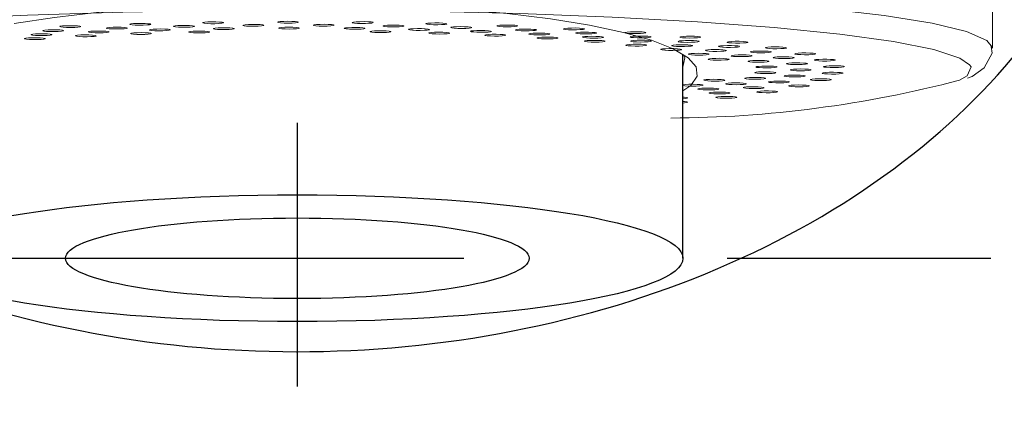
# Model space of a CAD drawing. Extents: x -1050 to 1050, y -742 to 742.
# Drawn here: x -633 to -609, y 8 to 17 of the extents above; entities that cross this region are included whole.
import ezdxf

# ---------------------------------------------------------------- set-up
doc = ezdxf.new("R2010")
doc.units = 0
doc.header["$LTSCALE"] = 25
doc.linetypes.add('CENTER', pattern=[2, 1.25, -0.25, 0.25, -0.25])
doc.layers.add('200612', color=7, linetype='CONTINUOUS')

msp = doc.modelspace()

# ---------------------------------------------------------------- linework, layer by layer
at = {"layer": '200612', "color": 3, "linetype": 'CENTER'}
for p, q in [((-626.11467573, 151.92559025), (-626.11467573, -268.69243029)), ((-653.40932995, 11.21966495), (-564.78671411, 11.21966495))]:
    msp.add_line(p, q, dxfattribs=at)
at = {"layer": '200612', "color": 2, "lineweight": 15}
msp.add_line((-609.61467573, 16.19737107), (-609.61467573, 30.14409685), dxfattribs=at)
at = {"layer": '200612', "color": 2}
msp.add_line((-616.96467573, 11.2163971), (-616.96467573, 16.04465003), dxfattribs=at)
at = {"layer": '200612', "color": 2, "lineweight": 15, "flags": 128}
for points in [[(-642.61445737, 16.20476953), (-642.54591588, 16.32852084), (-642.15171723, 16.5356353), (-641.41571689, 16.73554024), (-640.35360141, 16.92397505), (-638.98800796, 17.09692355), (-637.34804178, 17.25069965), (-635.46865591, 17.38202588), (-633.38990619, 17.48810325), (-631.15609756, 17.56667091), (-628.81483978, 17.61605432), (-626.41603269, 17.63520095), (-624.0108027, 17.62370274), (-621.65041311, 17.58180475), (-619.38517153, 17.51039996), (-617.26335765, 17.41101023), (-615.33019424, 17.28575389), (-613.62688334, 17.13730057), (-612.18972804, 16.96881427), (-611.04935884, 16.78388601), (-610.2300807, 16.5864572), (-609.74935514, 16.38073569), (-609.61507616, 16.2073898)], [(-610.1591937, 15.80322656), (-610.39361216, 15.95852595), (-611.01254245, 16.15984519), (-611.96882944, 16.35087603), (-613.24111126, 16.52735115), (-614.80096723, 16.68532839), (-616.61355276, 16.8212788), (-618.63837768, 16.93216546), (-620.83021074, 17.01551137), (-623.14009002, 17.0694547), (-625.51641662, 17.09279045), (-627.90610735, 17.08499733), (-630.25578045, 17.04624945), (-632.51294812, 16.97741235), (-634.62718896, 16.88002375), (-636.55127431, 16.75625914), (-638.2422233, 16.60888322), (-639.66226292, 16.44118814), (-640.77967183, 16.25691991), (-641.56948895, 16.06019478), (-642.01407109, 15.85540728), (-642.09036537, 15.77611627)], [(-632.83230565, 16.78028427), (-631.8770115, 16.92535342), (-630.81889039, 17.04701787), (-629.67682453, 17.14310652), (-628.4711941, 17.21190466), (-627.2235136, 17.25218458), (-625.95604792, 17.2632275), (-624.69141502, 17.24483635), (-623.45218231, 17.19733931), (-622.26046391, 17.12158398), (-621.13752607, 17.01892221), (-620.10340765, 16.89118601), (-619.17656252, 16.74065483), (-618.37353023, 16.57001489), (-617.70864094, 16.38231128), (-617.19375959, 16.18089357), (-616.83807427, 15.96935607), (-616.64793218, 15.75147366), (-616.62672641, 15.53113447), (-616.77483539, 15.31227044), (-616.96467573, 15.18352135)], [(-626.08723199, 16.81072047), (-626.10458952, 16.80235452), (-626.15735897, 16.79520433), (-626.23750665, 16.79035843), (-626.33283081, 16.78855458), (-626.42881922, 16.79006739), (-626.51085851, 16.79466655), (-626.56645893, 16.80165188), (-626.58715584, 16.80995993), (-626.56979831, 16.81832587), (-626.51702887, 16.82547606), (-626.43688118, 16.83032196), (-626.34155702, 16.83212581), (-626.24556861, 16.830613), (-626.16352932, 16.82601384), (-626.1079289, 16.81902851), (-626.08723199, 16.81072047)], [(-624.31270507, 16.79957106), (-624.34325268, 16.79149707), (-624.40692624, 16.78505654), (-624.49403201, 16.78122998), (-624.59130894, 16.78059994), (-624.68394749, 16.78326234), (-624.75784429, 16.78881185), (-624.80174922, 16.79640362), (-624.80897814, 16.80488186), (-624.77843053, 16.81295585), (-624.71475697, 16.81939638), (-624.6276512, 16.82322294), (-624.53037427, 16.82385298), (-624.43773571, 16.82119058), (-624.36383892, 16.81564107), (-624.31993399, 16.8080493), (-624.31270507, 16.79957106)], [(-631.68949577, 16.62076336), (-631.75252204, 16.62725208), (-631.83924136, 16.63114475), (-631.9364515, 16.63184875), (-632.0293531, 16.62925691), (-632.10380273, 16.62376381), (-632.14846612, 16.61620572), (-632.15654366, 16.6077333), (-632.12680562, 16.59963639), (-632.06377935, 16.59314768), (-631.97706003, 16.58925501), (-631.87984989, 16.58855101), (-631.78694829, 16.59114285), (-631.71249866, 16.59663595), (-631.66783527, 16.60419403), (-631.65975773, 16.61266646), (-631.68949577, 16.62076336)], [(-631.27648162, 16.71560371), (-631.25329652, 16.70734573), (-631.26813542, 16.69894305), (-631.31873924, 16.69167492), (-631.39740401, 16.68664783), (-631.49215372, 16.68462711), (-631.58856361, 16.68592041), (-631.67195612, 16.69033082), (-631.72963552, 16.69718691), (-631.75282063, 16.70544489), (-631.73798173, 16.71384756), (-631.6873779, 16.7211157), (-631.60871314, 16.72614279), (-631.51396342, 16.72816351), (-631.41755353, 16.72687021), (-631.33416102, 16.7224598), (-631.27648162, 16.71560371)], [(-631.0534463, 16.57080302), (-630.9957669, 16.56394694), (-630.91237439, 16.55953652), (-630.8159645, 16.55824323), (-630.72121479, 16.56026394), (-630.64255002, 16.56529103), (-630.5919462, 16.57255917), (-630.5771073, 16.58096184), (-630.60029241, 16.58921983), (-630.6579718, 16.59607591), (-630.74136432, 16.60048633), (-630.8377742, 16.60177962), (-630.93252392, 16.59975891), (-631.01118869, 16.59473182), (-631.06179251, 16.58746368), (-631.07663141, 16.579061), (-631.0534463, 16.57080302)], [(-630.16377762, 16.67941658), (-630.21582914, 16.68660664), (-630.29548857, 16.69151331), (-630.39062849, 16.69338959), (-630.48676472, 16.69194985), (-630.56926137, 16.68741326), (-630.62555909, 16.68047048), (-630.64708706, 16.67217849), (-630.63056784, 16.66379967), (-630.57851632, 16.65660961), (-630.49885689, 16.65170294), (-630.40371697, 16.64982665), (-630.30758074, 16.6512664), (-630.22508409, 16.65580299), (-630.16878637, 16.66274577), (-630.1472584, 16.67103776), (-630.16377762, 16.67941658)], [(-629.60333878, 16.7683242), (-629.59356592, 16.75986535), (-629.62167807, 16.75172444), (-629.68339541, 16.74514085), (-629.76932204, 16.74111686), (-629.86637641, 16.7402651), (-629.95978286, 16.74271524), (-630.03532111, 16.74809426), (-630.08149116, 16.75558326), (-630.09126402, 16.7640421), (-630.06315187, 16.77218301), (-630.00143452, 16.77876661), (-629.91550789, 16.78279059), (-629.81845353, 16.78364235), (-629.72504708, 16.78119222), (-629.64950882, 16.77581319), (-629.60333878, 16.7683242)], [(-629.61369643, 16.62222734), (-629.56752639, 16.61473834), (-629.49198813, 16.60935932), (-629.39858168, 16.60690918), (-629.30152731, 16.60776094), (-629.21560069, 16.61178493), (-629.15388334, 16.61836852), (-629.12577119, 16.62650943), (-629.13554405, 16.63496827), (-629.1817141, 16.64245727), (-629.25725235, 16.64783629), (-629.3506588, 16.65028643), (-629.44771317, 16.64943467), (-629.5336398, 16.64541068), (-629.59535714, 16.63882709), (-629.62346929, 16.63068618), (-629.61369643, 16.62222734)], [(-628.55924832, 16.71899243), (-628.59931195, 16.72674389), (-628.67036102, 16.73256905), (-628.76157893, 16.7355811), (-628.8590786, 16.73532147), (-628.94801657, 16.7318297), (-629.01485286, 16.72563736), (-629.04941223, 16.7176872), (-629.04643335, 16.70918954), (-629.00636971, 16.70143809), (-628.93532065, 16.69561292), (-628.84410273, 16.69260087), (-628.74660307, 16.6928605), (-628.65766509, 16.69635228), (-628.59082881, 16.70254461), (-628.55626943, 16.71049477), (-628.55924832, 16.71899243)], [(-628.19932663, 16.58311732), (-628.23939027, 16.59086877), (-628.31043933, 16.59669394), (-628.40165724, 16.59970598), (-628.49915691, 16.59944636), (-628.58809488, 16.59595458), (-628.65493117, 16.58976225), (-628.68949055, 16.58181208), (-628.68651166, 16.57331443), (-628.64644803, 16.56556297), (-628.57539896, 16.55973781), (-628.48418105, 16.55672576), (-628.38668138, 16.55698538), (-628.29774341, 16.56047716), (-628.23090712, 16.56666949), (-628.19634775, 16.57461966), (-628.19932663, 16.58311732)], [(-627.86229308, 16.80023683), (-627.86612268, 16.79174176), (-627.90696091, 16.78402107), (-627.97859052, 16.77825017), (-628.07010655, 16.77530761), (-628.1675765, 16.77564138), (-628.25616148, 16.77920067), (-628.3223752, 16.7854436), (-628.35613725, 16.79341975), (-628.35230764, 16.80191481), (-628.31146941, 16.8096355), (-628.2398398, 16.81540641), (-628.14832378, 16.81834896), (-628.05085382, 16.81801519), (-627.96226885, 16.81445591), (-627.89605512, 16.80821297), (-627.86229308, 16.80023683)], [(-628.1058421, 16.65568741), (-628.07208006, 16.64771126), (-628.00586633, 16.64146833), (-627.91728136, 16.63790904), (-627.8198114, 16.63757527), (-627.72829538, 16.64051783), (-627.65666577, 16.64628873), (-627.61582754, 16.65400942), (-627.61199793, 16.66250449), (-627.64575998, 16.67048064), (-627.71197371, 16.67672357), (-627.80055868, 16.68028286), (-627.89802863, 16.68061663), (-627.98954466, 16.67767407), (-628.06117427, 16.67190316), (-628.1020125, 16.66418248), (-628.1058421, 16.65568741)], [(-626.90713818, 16.73872062), (-626.93443415, 16.7468826), (-626.99548996, 16.75351288), (-627.08101041, 16.75760206), (-627.17797579, 16.75852761), (-627.27162401, 16.75614861), (-627.34769797, 16.75082724), (-627.3946161, 16.74337364), (-627.40523553, 16.73492255), (-627.37793957, 16.72676057), (-627.31688376, 16.72013029), (-627.23136331, 16.71604111), (-627.13439792, 16.71511556), (-627.04074971, 16.71749456), (-626.96467575, 16.72281593), (-626.91775762, 16.73026952), (-626.90713818, 16.73872062)], [(-626.55923199, 16.67053198), (-626.53853508, 16.66222393), (-626.48293466, 16.6552386), (-626.40089537, 16.65063944), (-626.30490696, 16.64912663), (-626.2095828, 16.65093048), (-626.12943512, 16.65577638), (-626.07666567, 16.66292657), (-626.05930814, 16.67129252), (-626.08000505, 16.67960056), (-626.13560547, 16.6865859), (-626.21764476, 16.69118506), (-626.31363317, 16.69269786), (-626.40895733, 16.69089401), (-626.48910502, 16.68604811), (-626.54187446, 16.67889792), (-626.55923199, 16.67053198)], [(-625.23960367, 16.73821715), (-625.25360068, 16.74663079), (-625.30347485, 16.75393714), (-625.38163328, 16.75902387), (-625.47617707, 16.76111657), (-625.57271277, 16.75989665), (-625.65654371, 16.75554983), (-625.71490738, 16.74873787), (-625.73891844, 16.74049784), (-625.72492143, 16.7320842), (-625.67504726, 16.72477785), (-625.59688883, 16.71969112), (-625.50234505, 16.71759842), (-625.40580934, 16.71881834), (-625.3219784, 16.72316516), (-625.26361474, 16.72997712), (-625.23960367, 16.73821715)], [(-625.00396909, 16.66647211), (-624.99674017, 16.65799387), (-624.95283524, 16.6504021), (-624.87893844, 16.64485258), (-624.78629989, 16.64219018), (-624.68902296, 16.64282022), (-624.60191719, 16.64664679), (-624.53824363, 16.65308732), (-624.50769602, 16.6611613), (-624.51492494, 16.66963954), (-624.55882987, 16.67723131), (-624.63272666, 16.68278083), (-624.72536522, 16.68544323), (-624.82264215, 16.68481319), (-624.90974792, 16.68098662), (-624.97342148, 16.67454609), (-625.00396909, 16.66647211)], [(-623.89439584, 16.58060472), (-623.89482146, 16.58910626), (-623.93254324, 16.59694646), (-624.00181838, 16.60293173), (-624.09210038, 16.60615085), (-624.18964461, 16.60611376), (-624.27960086, 16.60282609), (-624.34827409, 16.59678836), (-624.38520943, 16.58891977), (-624.38478381, 16.58041823), (-624.34706202, 16.57257802), (-624.27778688, 16.56659276), (-624.18750488, 16.56337363), (-624.08996065, 16.56341073), (-624.00000441, 16.5666984), (-623.93133118, 16.57273612), (-623.89439584, 16.58060472)], [(-623.58910144, 16.71749183), (-623.58952706, 16.72599337), (-623.62724885, 16.73383357), (-623.69652399, 16.73981884), (-623.78680599, 16.74303797), (-623.88435022, 16.74300087), (-623.97430646, 16.7397132), (-624.04297969, 16.73367548), (-624.07991503, 16.72580688), (-624.07948941, 16.71730534), (-624.04176763, 16.70946514), (-623.97249248, 16.70347987), (-623.88221049, 16.70026074), (-623.78466626, 16.70029784), (-623.69471001, 16.70358551), (-623.62603678, 16.70962324), (-623.58910144, 16.71749183)], [(-623.47032484, 16.64358682), (-623.4767046, 16.6351034), (-623.44534973, 16.62705296), (-623.38103374, 16.62066111), (-623.29354814, 16.61690094), (-623.19621183, 16.6163449), (-623.10384338, 16.61907766), (-623.03050505, 16.62468317), (-622.98736192, 16.63230804), (-622.98098217, 16.64079146), (-623.01233703, 16.6488419), (-623.07665302, 16.65523376), (-623.16413862, 16.65899393), (-623.26147493, 16.65954996), (-623.35384338, 16.6568172), (-623.42718172, 16.65121169), (-623.47032484, 16.64358682)], [(-622.57325145, 16.76700561), (-622.61639457, 16.75938074), (-622.68973291, 16.75377523), (-622.78210136, 16.75104248), (-622.87943767, 16.75159851), (-622.96692327, 16.75535868), (-623.03123926, 16.76175054), (-623.06259412, 16.76980098), (-623.05621436, 16.7782844), (-623.01307124, 16.78590927), (-622.93973291, 16.79151478), (-622.84736446, 16.79424753), (-622.75002815, 16.7936915), (-622.66254255, 16.78993133), (-622.59822656, 16.78353947), (-622.56687169, 16.77548903), (-622.57325145, 16.76700561)], [(-621.98775664, 16.67694806), (-621.97460259, 16.68537202), (-621.99943778, 16.69359348), (-622.05848128, 16.70036079), (-622.14274425, 16.70464368), (-622.23939842, 16.70579013), (-622.33372907, 16.7036256), (-622.41137522, 16.69847962), (-622.46051593, 16.69113562), (-622.47366999, 16.68271166), (-622.4488348, 16.6744902), (-622.3897913, 16.66772289), (-622.30552833, 16.66344), (-622.20887415, 16.66229354), (-622.1145435, 16.66445807), (-622.03689736, 16.66960405), (-621.98775664, 16.67694806)], [(-621.98814986, 16.60232156), (-622.00801413, 16.59399808), (-621.98981961, 16.58564566), (-621.93633626, 16.57853587), (-621.85570643, 16.57375112), (-621.76020528, 16.57201984), (-621.664372, 16.57360559), (-621.58279633, 16.57826697), (-621.52789744, 16.58529433), (-621.50803317, 16.5936178), (-621.52622769, 16.60197022), (-621.57971104, 16.60908001), (-621.66034087, 16.61386476), (-621.75584202, 16.61559605), (-621.8516753, 16.61401029), (-621.93325097, 16.60934891), (-621.98814986, 16.60232156)], [(-620.90272763, 16.71365798), (-620.95762653, 16.70663063), (-621.0392022, 16.70196925), (-621.13503548, 16.70038349), (-621.23053663, 16.70211478), (-621.31116646, 16.70689953), (-621.36464981, 16.71400932), (-621.38284433, 16.72236174), (-621.36298006, 16.73068521), (-621.30808116, 16.73771256), (-621.22650549, 16.74237395), (-621.13067221, 16.7439597), (-621.03517106, 16.74222842), (-620.95454123, 16.73744366), (-620.90105788, 16.73033388), (-620.88286336, 16.72198145), (-620.90272763, 16.71365798)], [(-620.46673763, 16.61737496), (-620.44025993, 16.62555739), (-620.45172513, 16.63400008), (-620.49938777, 16.64141771), (-620.57599164, 16.64668101), (-620.66987449, 16.6489887), (-620.76674351, 16.64798944), (-620.85185127, 16.64383537), (-620.91224089, 16.6371589), (-620.93871859, 16.62897647), (-620.92725339, 16.62053378), (-620.87959075, 16.61311615), (-620.80298689, 16.60785285), (-620.70910404, 16.60554516), (-620.61223501, 16.60654442), (-620.52712725, 16.61069849), (-620.46673763, 16.61737496)], [(-619.33364845, 16.64056651), (-619.39923458, 16.63427346), (-619.4874598, 16.63064693), (-619.58489263, 16.63023904), (-619.6766998, 16.63311188), (-619.74890449, 16.63882809), (-619.79051421, 16.64651742), (-619.79519424, 16.65500926), (-619.7622321, 16.66301078), (-619.69664597, 16.66930383), (-619.60842075, 16.67293036), (-619.51098793, 16.67333825), (-619.41918076, 16.67046541), (-619.34697606, 16.6647492), (-619.30536635, 16.65705987), (-619.30068631, 16.64856804), (-619.33364845, 16.64056651)], [(-632.14380235, 16.43280533), (-632.21657663, 16.4384664), (-632.30866795, 16.44126931), (-632.40605622, 16.44078732), (-632.49391498, 16.43709384), (-632.55886851, 16.43075114), (-632.59102824, 16.42272485), (-632.58549813, 16.4142369), (-632.5431201, 16.40657951), (-632.47034581, 16.40091844), (-632.3782545, 16.39811553), (-632.28086622, 16.39859751), (-632.19300747, 16.402291), (-632.12805393, 16.4086337), (-632.09589421, 16.41665998), (-632.10142431, 16.42514793), (-632.14380235, 16.43280533)], [(-632.39706862, 16.50241538), (-632.32900253, 16.49632565), (-632.2393789, 16.49296969), (-632.14184209, 16.49285841), (-632.05124122, 16.49600875), (-631.98136943, 16.5019411), (-631.94286407, 16.50975231), (-631.94158725, 16.5182532), (-631.97773333, 16.52614959), (-632.04579941, 16.53223932), (-632.13542305, 16.53559528), (-632.23295986, 16.53570656), (-632.32356073, 16.53255622), (-632.39343252, 16.52662387), (-632.43193787, 16.51881266), (-632.4332147, 16.51031177), (-632.39706862, 16.50241538)], [(-630.91380038, 16.49879836), (-630.97682664, 16.50528707), (-631.06354596, 16.50917974), (-631.16075611, 16.50988374), (-631.25365771, 16.5072919), (-631.32810734, 16.5017988), (-631.37277073, 16.49424071), (-631.38084827, 16.48576829), (-631.35111023, 16.47767138), (-631.28808396, 16.47118267), (-631.20136464, 16.46729), (-631.1041545, 16.466586), (-631.0112529, 16.46917784), (-630.93680326, 16.47467094), (-630.89213988, 16.48222903), (-630.88406234, 16.49070145), (-630.91380038, 16.49879836)], [(-629.5903889, 16.54922955), (-629.64244042, 16.5564196), (-629.72209985, 16.56132627), (-629.81723977, 16.56320256), (-629.913376, 16.56176281), (-629.99587266, 16.55722623), (-630.05217038, 16.55028345), (-630.07369834, 16.54199146), (-630.05717912, 16.53361263), (-630.0051276, 16.52642258), (-629.92546817, 16.52151591), (-629.83032825, 16.51963962), (-629.73419202, 16.52107937), (-629.65169537, 16.52561596), (-629.59539765, 16.53255873), (-629.57386968, 16.54085072), (-629.5903889, 16.54922955)], [(-622.50866569, 16.54509626), (-622.49551164, 16.55352022), (-622.52034682, 16.56174168), (-622.57939032, 16.56850899), (-622.6636533, 16.57279188), (-622.76030747, 16.57393834), (-622.85463812, 16.57177381), (-622.93228426, 16.56662783), (-622.98142498, 16.55928382), (-622.99457903, 16.55085986), (-622.96974385, 16.5426384), (-622.91070035, 16.53587109), (-622.82643737, 16.5315882), (-622.7297832, 16.53044175), (-622.63545255, 16.53260628), (-622.5578064, 16.53775226), (-622.50866569, 16.54509626)], [(-621.19312243, 16.49312482), (-621.16664473, 16.50130725), (-621.17810993, 16.50974995), (-621.22577257, 16.51716758), (-621.30237644, 16.52243088), (-621.39625929, 16.52473856), (-621.49312831, 16.5237393), (-621.57823607, 16.51958523), (-621.63862569, 16.51290876), (-621.66510339, 16.50472633), (-621.65363819, 16.49628364), (-621.60597555, 16.48886601), (-621.52937169, 16.48360271), (-621.43548883, 16.48129503), (-621.33861981, 16.48229428), (-621.25351205, 16.48644836), (-621.19312243, 16.49312482)], [(-620.58629302, 16.54347949), (-620.61925516, 16.53547797), (-620.61457513, 16.52698614), (-620.57296541, 16.51929681), (-620.50076072, 16.5135806), (-620.40895355, 16.51070776), (-620.31152072, 16.51111565), (-620.2232955, 16.51474218), (-620.15770937, 16.52103523), (-620.12474723, 16.52903675), (-620.12942727, 16.53752858), (-620.17103698, 16.54521792), (-620.24324168, 16.55093412), (-620.33504885, 16.55380696), (-620.43248167, 16.55339907), (-620.52070689, 16.54977255), (-620.58629302, 16.54347949)], [(-619.97337161, 16.42570198), (-619.93408562, 16.43348361), (-619.93195768, 16.44198321), (-619.96731176, 16.44990679), (-620.03476551, 16.45604805), (-620.12404971, 16.45947205), (-620.22157166, 16.45965752), (-620.31248452, 16.4565762), (-620.38294763, 16.45069722), (-620.42223362, 16.44291559), (-620.42436156, 16.43441599), (-620.38900748, 16.42649242), (-620.32155373, 16.42035115), (-620.23226952, 16.41692715), (-620.13474757, 16.41674169), (-620.04383472, 16.419823), (-619.97337161, 16.42570198)], [(-619.05564931, 16.53993207), (-619.01636332, 16.5477137), (-619.01423538, 16.5562133), (-619.04958946, 16.56413688), (-619.11704321, 16.57027814), (-619.20632742, 16.57370214), (-619.30384936, 16.5738876), (-619.39476222, 16.57080629), (-619.46522533, 16.56492731), (-619.50451132, 16.55714568), (-619.50663926, 16.54864608), (-619.47128518, 16.5407225), (-619.40383143, 16.53458124), (-619.31454722, 16.53115724), (-619.21702527, 16.53097178), (-619.12611242, 16.53405309), (-619.05564931, 16.53993207)], [(-619.29203986, 16.46820592), (-619.33745831, 16.46068209), (-619.34638385, 16.45221614), (-619.31745765, 16.44409692), (-619.25508347, 16.43756052), (-619.16875721, 16.43360204), (-619.07162126, 16.43282413), (-618.97846368, 16.43534521), (-618.90346688, 16.44078148), (-618.85804844, 16.44830531), (-618.8491229, 16.45677127), (-618.87804909, 16.46489048), (-618.94042328, 16.47142688), (-619.02674954, 16.47538536), (-619.12388549, 16.47616327), (-619.21704306, 16.47364219), (-619.29203986, 16.46820592)], [(-618.87315428, 16.34414004), (-618.82182466, 16.35136941), (-618.806145, 16.35976048), (-618.82850239, 16.36803578), (-618.88549312, 16.37493548), (-618.96844086, 16.37940915), (-619.06471758, 16.38077572), (-619.15966602, 16.37882715), (-619.23883113, 16.37386008), (-619.29016075, 16.36663071), (-619.30584041, 16.35823964), (-619.28348302, 16.34996434), (-619.2264923, 16.34306464), (-619.14354455, 16.33859097), (-619.04726783, 16.3372244), (-618.9523194, 16.33917297), (-618.87315428, 16.34414004)], [(-617.89655426, 16.54915385), (-617.97155106, 16.54371759), (-618.06470863, 16.5411965), (-618.16184458, 16.54197441), (-618.24817085, 16.54593289), (-618.31054503, 16.55246929), (-618.33947122, 16.56058851), (-618.33054568, 16.56905447), (-618.28512724, 16.5765783), (-618.21013044, 16.58201456), (-618.11697286, 16.58453565), (-618.01983691, 16.58375774), (-617.93351065, 16.57979926), (-617.87113647, 16.57326286), (-617.84221027, 16.56514364), (-617.85113581, 16.55667768), (-617.89655426, 16.54915385)], [(-617.78195691, 16.44612672), (-617.73062728, 16.45335609), (-617.71494762, 16.46174716), (-617.73730501, 16.47002246), (-617.79429574, 16.47692216), (-617.87724349, 16.48139583), (-617.9735202, 16.4827624), (-618.06846864, 16.48081383), (-618.14763376, 16.47584676), (-618.19896338, 16.46861739), (-618.21464304, 16.46022632), (-618.19228565, 16.45195102), (-618.13529492, 16.44505132), (-618.05234718, 16.44057765), (-617.95607046, 16.43921108), (-617.86112202, 16.44115965), (-617.78195691, 16.44612672)], [(-618.13058155, 16.37796596), (-618.18757228, 16.37106627), (-618.20992967, 16.36279097), (-618.19425001, 16.3543999), (-618.14292039, 16.34717053), (-618.06375527, 16.34220346), (-617.96880683, 16.34025488), (-617.87253011, 16.34162145), (-617.78958237, 16.34609512), (-617.73259164, 16.35299482), (-617.71023425, 16.36127012), (-617.72591391, 16.36966119), (-617.77724353, 16.37689056), (-617.85640865, 16.38185763), (-617.95135709, 16.38380621), (-618.04763381, 16.38243963), (-618.13058155, 16.37796596)], [(-616.6704514, 16.33778473), (-616.60807722, 16.34432113), (-616.57915102, 16.35244035), (-616.58807656, 16.3609063), (-616.633495, 16.36843013), (-616.7084918, 16.3738664), (-616.80164938, 16.37638749), (-616.89878533, 16.37560957), (-616.98511159, 16.3716511), (-617.04748577, 16.36511469), (-617.07641197, 16.35699548), (-617.06748643, 16.34852952), (-617.02206798, 16.34100569), (-616.94707118, 16.33556942), (-616.85391361, 16.33304834), (-616.75677766, 16.33382625), (-616.6704514, 16.33778473)], [(-616.61941645, 16.44119924), (-616.70236419, 16.43672557), (-616.79864091, 16.435359), (-616.89358935, 16.43730757), (-616.97275446, 16.44227464), (-617.02408409, 16.44950402), (-617.03976374, 16.45789508), (-617.01740636, 16.46617039), (-616.96041563, 16.47307008), (-616.87746788, 16.47754375), (-616.78119116, 16.47891032), (-616.68624273, 16.47696175), (-616.60707761, 16.47199468), (-616.55574799, 16.46476531), (-616.54006833, 16.45637424), (-616.56242572, 16.44809894), (-616.61941645, 16.44119924)], [(-615.52709306, 16.3188039), (-615.61637727, 16.3153799), (-615.71389921, 16.31519443), (-615.80481207, 16.31827575), (-615.87527518, 16.32415473), (-615.91456117, 16.33193636), (-615.91668911, 16.34043596), (-615.88133503, 16.34835953), (-615.81388128, 16.3545008), (-615.72459707, 16.3579248), (-615.62707512, 16.35811026), (-615.53616227, 16.35502895), (-615.46569916, 16.34914997), (-615.42641317, 16.34136834), (-615.42428523, 16.33286874), (-615.45963931, 16.32494516), (-615.52709306, 16.3188039)], [(-617.91388493, 16.25002651), (-617.85151075, 16.25656291), (-617.82258456, 16.26468213), (-617.8315101, 16.27314809), (-617.87692854, 16.28067192), (-617.95192534, 16.28610818), (-618.04508292, 16.28862927), (-618.14221887, 16.28785136), (-618.22854513, 16.28389288), (-618.29091931, 16.27735648), (-618.31984551, 16.26923726), (-618.31091997, 16.2607713), (-618.26550152, 16.25324747), (-618.19050472, 16.2478112), (-618.09734715, 16.24529012), (-618.0002112, 16.24606803), (-617.91388493, 16.25002651)], [(-617.11423465, 16.1451932), (-617.04202996, 16.15090941), (-617.00042024, 16.15859875), (-616.99574021, 16.16709058), (-617.02870235, 16.1750921), (-617.09428847, 16.18138515), (-617.1825137, 16.18501168), (-617.27994652, 16.18541957), (-617.37175369, 16.18254673), (-617.44395839, 16.17683052), (-617.4855681, 16.16914119), (-617.49024814, 16.16064936), (-617.457286, 16.15264783), (-617.39169987, 16.14635478), (-617.30347464, 16.14272826), (-617.20604182, 16.14232036), (-617.11423465, 16.1451932)], [(-617.12452455, 16.27451603), (-617.1919783, 16.26837477), (-617.22733238, 16.26045119), (-617.22520444, 16.25195159), (-617.18591845, 16.24416996), (-617.11545534, 16.23829098), (-617.02454248, 16.23520967), (-616.92702054, 16.23539513), (-616.83773633, 16.23881913), (-616.77028258, 16.24496039), (-616.7349285, 16.25288397), (-616.73705644, 16.26138357), (-616.77634243, 16.2691652), (-616.84680554, 16.27504418), (-616.9377184, 16.27812549), (-617.03524034, 16.27794003), (-617.12452455, 16.27451603)], [(-616.29345061, 16.15986966), (-616.37005448, 16.15460636), (-616.41771712, 16.14718873), (-616.42918232, 16.13874604), (-616.40270462, 16.13056361), (-616.342315, 16.12388714), (-616.25720724, 16.11973307), (-616.16033821, 16.11873381), (-616.06645536, 16.12104149), (-615.9898515, 16.12630479), (-615.94218886, 16.13372242), (-615.93072366, 16.14216512), (-615.95720136, 16.15034755), (-616.01759098, 16.15702401), (-616.10269874, 16.16117809), (-616.19956776, 16.16217734), (-616.29345061, 16.15986966)], [(-615.74276697, 16.21701484), (-615.67056227, 16.22273105), (-615.62895256, 16.23042039), (-615.62427252, 16.23891222), (-615.65723466, 16.24691374), (-615.72282079, 16.25320679), (-615.81104602, 16.25683332), (-615.90847884, 16.25724121), (-616.00028601, 16.25436837), (-616.07249071, 16.24865216), (-616.11410042, 16.24096283), (-616.11878046, 16.232471), (-616.08581832, 16.22446948), (-616.02023219, 16.21817642), (-615.93200696, 16.2145499), (-615.83457414, 16.214142), (-615.74276697, 16.21701484)], [(-615.01695995, 16.08616772), (-614.93633012, 16.09095247), (-614.88284677, 16.09806226), (-614.86465225, 16.10641468), (-614.88451652, 16.11473816), (-614.93941542, 16.12176551), (-615.02099109, 16.12642689), (-615.11682437, 16.12801265), (-615.21232552, 16.12628136), (-615.29295535, 16.12149661), (-615.3464387, 16.11438682), (-615.36463322, 16.1060344), (-615.34476895, 16.09771092), (-615.28987005, 16.09068357), (-615.20829438, 16.08602219), (-615.1124611, 16.08443643), (-615.01695995, 16.08616772)], [(-614.64084493, 16.1843501), (-614.73472778, 16.18204241), (-614.8315968, 16.18304167), (-614.91670456, 16.18719575), (-614.97709418, 16.19387221), (-615.00357188, 16.20205464), (-614.99210668, 16.21049733), (-614.94444404, 16.21791496), (-614.86784017, 16.22317827), (-614.77395732, 16.22548595), (-614.6770883, 16.22448669), (-614.59198054, 16.22033262), (-614.53159092, 16.21365615), (-614.50511322, 16.20547372), (-614.51657842, 16.19703103), (-614.56424106, 16.1896134), (-614.64084493, 16.1843501)], [(-610.20952586, 15.48581693), (-610.09661151, 15.5271744), (-609.81480065, 15.72956324), (-609.62652544, 16.07646887), (-609.65026371, 16.23697343)], [(-616.96467573, 15.74420575), (-616.96302426, 15.74586902), (-616.92015462, 15.96378504), (-616.94946243, 16.04780763)], [(-616.48976772, 16.03168058), (-616.40913789, 16.03646533), (-616.35565454, 16.04357512), (-616.33746002, 16.05192754), (-616.35732429, 16.06025102), (-616.41222318, 16.06727837), (-616.49379885, 16.07193975), (-616.58963213, 16.07352551), (-616.68513328, 16.07179422), (-616.76576311, 16.06700947), (-616.81924646, 16.05989968), (-616.83744098, 16.05154726), (-616.81757671, 16.04322379), (-616.76267782, 16.03619643), (-616.68110215, 16.03153505), (-616.58526887, 16.0299493), (-616.48976772, 16.03168058)], [(-616.05263867, 15.91169804), (-615.96515307, 15.91545821), (-615.90083708, 15.92185006), (-615.86948222, 15.92990051), (-615.87586197, 15.93838392), (-615.9190051, 15.9460088), (-615.99234343, 15.9516143), (-616.08471188, 15.95434706), (-616.18204819, 15.95379103), (-616.26953379, 15.95003086), (-616.33384978, 15.943639), (-616.36520465, 15.93558856), (-616.35882489, 15.92710514), (-616.31568177, 15.91948027), (-616.24234343, 15.91387476), (-616.14997498, 15.911142), (-616.05263867, 15.91169804)], [(-615.65353565, 16.03625831), (-615.73779863, 16.03197542), (-615.79684213, 16.02520811), (-615.82167732, 16.01698665), (-615.80852326, 16.00856269), (-615.75938255, 16.00121868), (-615.6817364, 15.9960727), (-615.58740575, 15.99390818), (-615.49075158, 15.99505463), (-615.4064886, 15.99933752), (-615.3474451, 16.00610483), (-615.32260992, 16.01432629), (-615.33576397, 16.02275025), (-615.38490469, 16.03009426), (-615.46255083, 16.03524024), (-615.55688148, 16.03740477), (-615.65353565, 16.03625831)], [(-615.21723489, 15.90608795), (-615.30751688, 15.90286882), (-615.37679203, 15.89688355), (-615.41451381, 15.88904335), (-615.41493943, 15.88054181), (-615.37800409, 15.87267322), (-615.30933086, 15.86663549), (-615.21937462, 15.86334782), (-615.12183039, 15.86331072), (-615.03154839, 15.86652985), (-614.96227324, 15.87251512), (-614.92455146, 15.88035532), (-614.92412584, 15.88885686), (-614.96106118, 15.89672545), (-615.02973441, 15.90276318), (-615.11969065, 15.90605085), (-615.21723489, 15.90608795)], [(-614.50715735, 15.94779014), (-614.41967175, 15.95155031), (-614.35535576, 15.95794217), (-614.32400089, 15.96599261), (-614.33038065, 15.97447603), (-614.37352377, 15.9821009), (-614.44686211, 15.98770641), (-614.53923056, 15.99043917), (-614.63656687, 15.98988313), (-614.72405247, 15.98612296), (-614.78836846, 15.97973111), (-614.81972332, 15.97168066), (-614.81334357, 15.96319725), (-614.77020044, 15.95557237), (-614.69686211, 15.94996687), (-614.60449366, 15.94723411), (-614.50715735, 15.94779014)], [(-613.97792186, 16.04045484), (-614.07457603, 16.03930839), (-614.16890668, 16.04147292), (-614.24655282, 16.0466189), (-614.29569354, 16.0539629), (-614.30884759, 16.06238687), (-614.28401241, 16.07060833), (-614.22496891, 16.07737563), (-614.14070593, 16.08165853), (-614.04405176, 16.08280498), (-613.94972111, 16.08064045), (-613.87207496, 16.07549447), (-613.82293425, 16.06815047), (-613.80978019, 16.0597265), (-613.83461538, 16.05150504), (-613.89365888, 16.04473774), (-613.97792186, 16.04045484)], [(-613.5512269, 15.88991888), (-613.64877113, 15.88995598), (-613.73872737, 15.89324365), (-613.8074006, 15.89928137), (-613.84433594, 15.90714997), (-613.84391032, 15.91565151), (-613.80618854, 15.92349171), (-613.73691339, 15.92947698), (-613.64663139, 15.93269611), (-613.54908716, 15.93265901), (-613.45913092, 15.92937134), (-613.39045769, 15.92333361), (-613.35352235, 15.91546502), (-613.35394797, 15.90696348), (-613.39166975, 15.89912328), (-613.4609449, 15.89313801), (-613.5512269, 15.88991888)], [(-614.99304041, 15.77189217), (-615.0875842, 15.76979947), (-615.16574263, 15.76471274), (-615.21561679, 15.7574064), (-615.2296138, 15.74899276), (-615.20560274, 15.74075272), (-615.14723907, 15.73394077), (-615.06340814, 15.72959395), (-614.96687243, 15.72837403), (-614.87232865, 15.73046673), (-614.79417021, 15.73555346), (-614.74429605, 15.7428598), (-614.73029904, 15.75127344), (-614.7543101, 15.75951348), (-614.81267377, 15.76632543), (-614.89650471, 15.77067225), (-614.99304041, 15.77189217)], [(-614.22328189, 15.80457548), (-614.13064333, 15.80723788), (-614.05674653, 15.81278739), (-614.01284161, 15.82037916), (-614.00561268, 15.8288574), (-614.0361603, 15.83693139), (-614.09983385, 15.84337192), (-614.18693963, 15.84719848), (-614.28421656, 15.84782852), (-614.37685511, 15.84516612), (-614.45075191, 15.83961661), (-614.49465683, 15.83202484), (-614.50188576, 15.8235466), (-614.47133815, 15.81547261), (-614.40766459, 15.80903208), (-614.32055882, 15.80520552), (-614.22328189, 15.80457548)], [(-614.17085888, 15.65931123), (-614.07487047, 15.66082404), (-613.99283118, 15.6654232), (-613.93723076, 15.67240853), (-613.91653385, 15.68071658), (-613.93389138, 15.68908252), (-613.98666083, 15.69623271), (-614.06680851, 15.70107861), (-614.16213267, 15.70288246), (-614.25812108, 15.70136966), (-614.34016037, 15.6967705), (-614.39576079, 15.68978517), (-614.4164577, 15.68147712), (-614.39910017, 15.67311118), (-614.34633073, 15.66596098), (-614.26618304, 15.66111508), (-614.17085888, 15.65931123)], [(-613.36906518, 15.73567223), (-613.46560088, 15.73689215), (-613.54943182, 15.74123897), (-613.60779549, 15.74805093), (-613.63180655, 15.75629096), (-613.61780954, 15.7647046), (-613.56793537, 15.77201095), (-613.48977694, 15.77709768), (-613.39523315, 15.77919038), (-613.29869745, 15.77797046), (-613.21486651, 15.77362364), (-613.15650284, 15.76681169), (-613.13249178, 15.75857165), (-613.14648879, 15.75015801), (-613.19636296, 15.74285166), (-613.27452139, 15.73776493), (-613.36906518, 15.73567223)], [(-610.40291289, 15.43577338), (-610.21528038, 15.54314017), (-610.12586446, 15.75141544), (-610.1591937, 15.80322656)], [(-616.29001444, 15.41469947), (-616.19296007, 15.41384771), (-616.09955362, 15.41629785), (-616.02401536, 15.42167687), (-615.97784532, 15.42916587), (-615.96807246, 15.43762471), (-615.99618461, 15.44576562), (-616.05790195, 15.45234921), (-616.14382858, 15.4563732), (-616.24088295, 15.45722496), (-616.3342894, 15.45477482), (-616.40982765, 15.4493958), (-616.4559977, 15.4419068), (-616.46577056, 15.43344796), (-616.43765841, 15.42530705), (-616.37594106, 15.41872346), (-616.29001444, 15.41469947)], [(-615.19421175, 15.5018998), (-615.29171141, 15.50215943), (-615.38292933, 15.49914738), (-615.45397839, 15.49332222), (-615.49404203, 15.48557076), (-615.49702091, 15.47707311), (-615.46246154, 15.46912294), (-615.39562525, 15.46293061), (-615.30668727, 15.45943883), (-615.20918761, 15.4591792), (-615.11796969, 15.46219125), (-615.04692063, 15.46801642), (-615.00685699, 15.47576787), (-615.00387811, 15.48426553), (-615.03843749, 15.49221569), (-615.10527377, 15.49840803), (-615.19421175, 15.5018998)], [(-614.98531591, 15.63628297), (-615.0822813, 15.63535742), (-615.16780175, 15.63126824), (-615.22885756, 15.62463796), (-615.25615352, 15.61647598), (-615.24553409, 15.60802489), (-615.19861596, 15.60057129), (-615.122542, 15.59524992), (-615.02889379, 15.59287092), (-614.9319284, 15.59379647), (-614.84640795, 15.59788565), (-614.78535214, 15.60451593), (-614.75805618, 15.61267791), (-614.76867561, 15.62112901), (-614.81559374, 15.6285826), (-614.8916677, 15.63390397), (-614.98531591, 15.63628297)], [(-614.35090868, 15.51482481), (-614.25343872, 15.51515858), (-614.16485375, 15.51871787), (-614.09864002, 15.5249608), (-614.06487798, 15.53293695), (-614.06870758, 15.54143201), (-614.10954581, 15.5491527), (-614.18117542, 15.55492361), (-614.27269145, 15.55786616), (-614.3701614, 15.55753239), (-614.45874638, 15.55397311), (-614.5249601, 15.54773017), (-614.55872215, 15.53975403), (-614.55489254, 15.53125896), (-614.51405431, 15.52353827), (-614.4424247, 15.51776737), (-614.35090868, 15.51482481)], [(-613.74769517, 15.42806959), (-613.83663315, 15.43156137), (-613.90346943, 15.4377537), (-613.93802881, 15.44570386), (-613.93504992, 15.45420152), (-613.89498629, 15.46195298), (-613.82393722, 15.46777814), (-613.73271931, 15.47079019), (-613.63521964, 15.47053056), (-613.54628167, 15.46703879), (-613.47944538, 15.46084645), (-613.44488601, 15.45289629), (-613.44786489, 15.44439863), (-613.48792853, 15.43664718), (-613.55897759, 15.43082201), (-613.65019551, 15.42780996), (-613.74769517, 15.42806959)], [(-613.43498227, 15.58071713), (-613.52863049, 15.58309613), (-613.60470444, 15.58841749), (-613.65162257, 15.59587109), (-613.66224201, 15.60432218), (-613.63494604, 15.61248416), (-613.57389024, 15.61911444), (-613.48836978, 15.62320363), (-613.3914044, 15.62412917), (-613.29775618, 15.62175017), (-613.22168222, 15.61642881), (-613.17476409, 15.60897521), (-613.16414466, 15.60052412), (-613.19144062, 15.59236214), (-613.25249643, 15.58573186), (-613.33801688, 15.58164267), (-613.43498227, 15.58071713)], [(-616.8400447, 15.29829839), (-616.74529498, 15.29627768), (-616.6488851, 15.29757097), (-616.56549259, 15.30198139), (-616.50781319, 15.30883747), (-616.48462808, 15.31709545), (-616.49946698, 15.32549813), (-616.5500708, 15.33276627), (-616.62873557, 15.33779336), (-616.72348529, 15.33981407), (-616.81989517, 15.33852078), (-616.90328769, 15.33411036), (-616.96096708, 15.32725428), (-616.96467573, 15.32652669)], [(-616.96467573, 15.30956506), (-616.91870947, 15.30332548), (-616.8400447, 15.29829839)], [(-616.24146359, 15.2471993), (-616.3343652, 15.24979114), (-616.43157534, 15.24908713), (-616.51829466, 15.24519446), (-616.58132093, 15.23870575), (-616.61105896, 15.23060884), (-616.60298142, 15.22213642), (-616.55831804, 15.21457833), (-616.4838684, 15.20908523), (-616.3909668, 15.20649339), (-616.29375666, 15.20719739), (-616.20703734, 15.21109006), (-616.14401107, 15.21757878), (-616.11427303, 15.22567569), (-616.12235057, 15.23414811), (-616.16701396, 15.24170619), (-616.24146359, 15.2471993)], [(-615.61566199, 15.3713583), (-615.71179821, 15.37279805), (-615.80693814, 15.37092176), (-615.88659757, 15.36601509), (-615.93864908, 15.35882503), (-615.95516831, 15.35044621), (-615.93364034, 15.34215422), (-615.87734262, 15.33521144), (-615.79484597, 15.33067485), (-615.69870974, 15.32923511), (-615.60356982, 15.33111139), (-615.52391039, 15.33601806), (-615.47185887, 15.34320812), (-615.45533965, 15.35158694), (-615.47686761, 15.35987893), (-615.53316533, 15.36682171), (-615.61566199, 15.3713583)], [(-615.38995224, 15.23936462), (-615.29520253, 15.2373439), (-615.19879264, 15.2386372), (-615.11540013, 15.24304761), (-615.05772073, 15.2499037), (-615.03453562, 15.25816168), (-615.04937452, 15.26656436), (-615.09997834, 15.27383249), (-615.17864311, 15.27885958), (-615.27339283, 15.2808803), (-615.36980271, 15.279587), (-615.45319523, 15.27517659), (-615.51087463, 15.2683205), (-615.53405973, 15.26006252), (-615.51922083, 15.25165985), (-615.46861701, 15.24439171), (-615.38995224, 15.23936462)], [(-614.75992683, 15.37392848), (-614.66287246, 15.37307672), (-614.56946601, 15.37552685), (-614.49392775, 15.38090587), (-614.44775771, 15.38839487), (-614.43798485, 15.39685372), (-614.466097, 15.40499463), (-614.52781434, 15.41157822), (-614.61374097, 15.4156022), (-614.71079534, 15.41645396), (-614.80420179, 15.41400383), (-614.87974005, 15.40862481), (-614.92591009, 15.40113581), (-614.93568295, 15.39267696), (-614.9075708, 15.38453605), (-614.84585345, 15.37795246), (-614.75992683, 15.37392848)], [(-614.30111728, 15.28070073), (-614.38361394, 15.28523732), (-614.43991166, 15.2921801), (-614.46143963, 15.30047209), (-614.4449204, 15.30885091), (-614.39286889, 15.31604097), (-614.31320946, 15.32094764), (-614.21806953, 15.32282393), (-614.12193331, 15.32138418), (-614.03943665, 15.31684759), (-613.98313893, 15.30990481), (-613.96161096, 15.30161282), (-613.97813019, 15.293234), (-614.0301817, 15.28604394), (-614.10984113, 15.28113727), (-614.20498106, 15.27926099), (-614.30111728, 15.28070073)], [(-616.96467573, 14.99743475), (-616.90721885, 15.00168612), (-616.85881534, 15.00906721), (-616.84650524, 15.01750086), (-616.87216266, 15.02570312), (-616.93188149, 15.03242526), (-616.96467573, 15.03452714)], [(-616.22872221, 15.11375237), (-616.13812133, 15.11060203), (-616.04058452, 15.11071331), (-615.95096089, 15.11406928), (-615.8828948, 15.120159), (-615.84674872, 15.12805539), (-615.84802555, 15.13655628), (-615.8865309, 15.1443675), (-615.95640269, 15.15029985), (-616.04700357, 15.15345019), (-616.14454037, 15.1533389), (-616.23416401, 15.14998294), (-616.30223009, 15.14389321), (-616.33837617, 15.13599683), (-616.33709935, 15.12749593), (-616.29859399, 15.11968472), (-616.22872221, 15.11375237)], [(-616.08252674, 15.01311395), (-616.14748027, 15.01945665), (-616.17964, 15.02748294), (-616.17410989, 15.03597089), (-616.13173186, 15.04362828), (-616.05895757, 15.04928935), (-615.96686626, 15.05209226), (-615.86947798, 15.05161028), (-615.78161922, 15.04791679), (-615.71666569, 15.04157409), (-615.68450596, 15.03354781), (-615.69003607, 15.02505986), (-615.7324141, 15.01740246), (-615.80518839, 15.01174139), (-615.89727971, 15.00893848), (-615.99466798, 15.00942047), (-616.08252674, 15.01311395)], [(-615.08447687, 15.14147892), (-615.15892651, 15.14697202), (-615.20358989, 15.15453011), (-615.21166743, 15.16300253), (-615.18192939, 15.17109944), (-615.11890313, 15.17758815), (-615.03218381, 15.18148082), (-614.93497366, 15.18218483), (-614.84207206, 15.17959299), (-614.76762243, 15.17409989), (-614.72295904, 15.1665418), (-614.7148815, 15.15806938), (-614.74461954, 15.14997247), (-614.80764581, 15.14348376), (-614.89436513, 15.13959109), (-614.99157527, 15.13888708), (-615.08447687, 15.14147892)], [(-616.96467573, 14.93188448), (-616.92228758, 14.92891851), (-616.86809439, 14.92184967), (-616.84906427, 14.91351141), (-616.86809439, 14.90517314), (-616.92228758, 14.89810431), (-616.96467573, 14.89513834)]]:
    msp.add_lwpolyline(points, dxfattribs=at)
at = {"layer": '200612', "color": 2, "lineweight": 15}
msp.add_arc((-617.38233954, 42.12361019), 27.5853771, 270.281725923, 284.655808427, dxfattribs=at)
at = {"layer": '200612', "color": 2}
msp.add_ellipse((-626.1150358, 23.71960983), major_axis=(19.97191652, 0), ratio=0.7368819169, start_param=3.1383194677, end_param=6.2842561071, dxfattribs=at)
for major_axis, ratio in [((-9.15, 0), 0.1641595902), ((-5.5, 0), 0.1736474834)]:
    msp.add_ellipse((-626.11467573, 11.2163971), major_axis=major_axis, ratio=ratio, dxfattribs=at)

doc.saveas('drawing.dxf')
